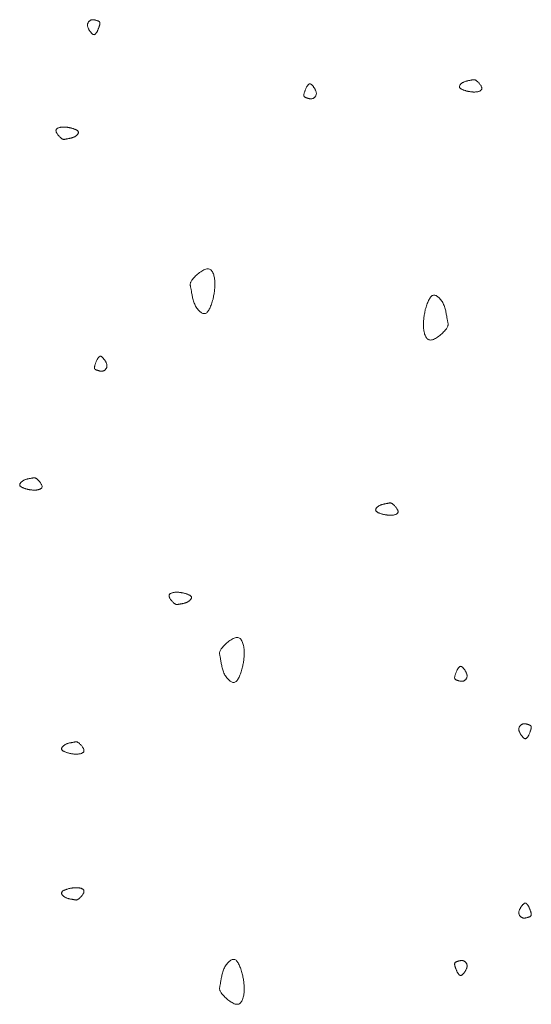
# Model space of a CAD drawing. Units: millimetres. Extents: x 0 to 4200, y 0 to 5940.
# Drawn here: x 3206 to 3243, y 4597 to 4670 of the extents above; entities that cross this region are included whole.
import ezdxf

# ---------------------------------------------------------------- set-up
doc = ezdxf.new("R2010")
doc.units = ezdxf.units.MM
doc.layers.add('LEVEL001', color=7, linetype='Continuous', lineweight=13)

msp = doc.modelspace()

# ---------------------------------------------------------------- linework, layer by layer
at = {"layer": 'LEVEL001', "color": 11, "linetype": 'Continuous'}
for points in [[(3211.457, 4668.773), (3211.444, 4668.753), (3211.431, 4668.733), (3211.418, 4668.713), (3211.405, 4668.694), (3211.391, 4668.675), (3211.378, 4668.657), (3211.365, 4668.639), (3211.351, 4668.622), (3211.338, 4668.606), (3211.325, 4668.591), (3211.311, 4668.578), (3211.298, 4668.565), (3211.285, 4668.554), (3211.271, 4668.544), (3211.258, 4668.536), (3211.244, 4668.529), (3211.231, 4668.524), (3211.217, 4668.521), (3211.203, 4668.52), (3211.189, 4668.521), (3211.175, 4668.523), (3211.16, 4668.528), (3211.145, 4668.534), (3211.13, 4668.542), (3211.114, 4668.552), (3211.098, 4668.564), (3211.081, 4668.578), (3211.064, 4668.593), (3211.046, 4668.611), (3211.028, 4668.631), (3211.008, 4668.652), (3210.988, 4668.675), (3210.967, 4668.701), (3210.946, 4668.728), (3210.924, 4668.757), (3210.902, 4668.787), (3210.88, 4668.819), (3210.859, 4668.851), (3210.838, 4668.885), (3210.819, 4668.92), (3210.8, 4668.955), (3210.783, 4668.99), (3210.768, 4669.027), (3210.755, 4669.063), (3210.744, 4669.099), (3210.735, 4669.135), (3210.729, 4669.171), (3210.726, 4669.206), (3210.726, 4669.24), (3210.729, 4669.274), (3210.735, 4669.307), (3210.744, 4669.339), (3210.756, 4669.369), (3210.769, 4669.399), (3210.785, 4669.427), (3210.803, 4669.454), (3210.822, 4669.479), (3210.843, 4669.503), (3210.866, 4669.524), (3210.89, 4669.544), (3210.915, 4669.562), (3210.941, 4669.577), (3210.967, 4669.591), (3210.994, 4669.602), (3211.022, 4669.61), (3211.05, 4669.617), (3211.078, 4669.621), (3211.106, 4669.623), (3211.134, 4669.623), (3211.162, 4669.622), (3211.191, 4669.619), (3211.219, 4669.616), (3211.246, 4669.61), (3211.274, 4669.604), (3211.301, 4669.598), (3211.328, 4669.59), (3211.354, 4669.583), (3211.38, 4669.575), (3211.405, 4669.567), (3211.429, 4669.559), (3211.452, 4669.551), (3211.475, 4669.543), (3211.496, 4669.536), (3211.516, 4669.528), (3211.536, 4669.52), (3211.554, 4669.511), (3211.57, 4669.501), (3211.586, 4669.491), (3211.599, 4669.48), (3211.611, 4669.467), (3211.622, 4669.453), (3211.631, 4669.438), (3211.638, 4669.421), (3211.643, 4669.402), (3211.645, 4669.381), (3211.646, 4669.358), (3211.645, 4669.333), (3211.642, 4669.305), (3211.637, 4669.276), (3211.63, 4669.244), (3211.621, 4669.211), (3211.611, 4669.176), (3211.599, 4669.14), (3211.587, 4669.103), (3211.573, 4669.064), (3211.558, 4669.024), (3211.543, 4668.984), (3211.526, 4668.942), (3211.51, 4668.901), (3211.492, 4668.858), (3211.475, 4668.816)], [(3238.658, 4664.369), (3238.613, 4664.383), (3238.569, 4664.398), (3238.525, 4664.412), (3238.482, 4664.427), (3238.44, 4664.442), (3238.4, 4664.457), (3238.361, 4664.473), (3238.325, 4664.489), (3238.29, 4664.506), (3238.258, 4664.523), (3238.229, 4664.541), (3238.204, 4664.56), (3238.181, 4664.579), (3238.162, 4664.6), (3238.147, 4664.621), (3238.137, 4664.643), (3238.131, 4664.667), (3238.129, 4664.691), (3238.132, 4664.716), (3238.138, 4664.741), (3238.148, 4664.767), (3238.161, 4664.793), (3238.178, 4664.819), (3238.198, 4664.845), (3238.22, 4664.871), (3238.245, 4664.896), (3238.273, 4664.92), (3238.303, 4664.944), (3238.334, 4664.967), (3238.368, 4664.988), (3238.402, 4665.008), (3238.439, 4665.027), (3238.476, 4665.044), (3238.514, 4665.06), (3238.553, 4665.074), (3238.592, 4665.087), (3238.632, 4665.099), (3238.671, 4665.109), (3238.711, 4665.119), (3238.75, 4665.127), (3238.789, 4665.135), (3238.827, 4665.142), (3238.864, 4665.149), (3238.9, 4665.155), (3238.934, 4665.161), (3238.968, 4665.167), (3238.999, 4665.173), (3239.028, 4665.178), (3239.056, 4665.184), (3239.081, 4665.189), (3239.105, 4665.194), (3239.128, 4665.199), (3239.149, 4665.203), (3239.17, 4665.205), (3239.19, 4665.207), (3239.21, 4665.207), (3239.23, 4665.205), (3239.251, 4665.201), (3239.271, 4665.195), (3239.293, 4665.187), (3239.315, 4665.176), (3239.339, 4665.162), (3239.365, 4665.145), (3239.392, 4665.124), (3239.421, 4665.1), (3239.452, 4665.073), (3239.484, 4665.043), (3239.516, 4665.01), (3239.549, 4664.976), (3239.581, 4664.939), (3239.613, 4664.902), (3239.643, 4664.863), (3239.672, 4664.823), (3239.698, 4664.784), (3239.722, 4664.744), (3239.743, 4664.705), (3239.759, 4664.667), (3239.772, 4664.63), (3239.78, 4664.594), (3239.783, 4664.561), (3239.78, 4664.53), (3239.772, 4664.501), (3239.759, 4664.474), (3239.742, 4664.45), (3239.72, 4664.427), (3239.695, 4664.407), (3239.667, 4664.388), (3239.635, 4664.372), (3239.6, 4664.357), (3239.564, 4664.344), (3239.525, 4664.333), (3239.485, 4664.323), (3239.444, 4664.315), (3239.402, 4664.309), (3239.359, 4664.304), (3239.316, 4664.3), (3239.274, 4664.298), (3239.232, 4664.297), (3239.19, 4664.297), (3239.148, 4664.299), (3239.106, 4664.301), (3239.065, 4664.304), (3239.024, 4664.308), (3238.983, 4664.313), (3238.942, 4664.319), (3238.901, 4664.325), (3238.86, 4664.331), (3238.82, 4664.338), (3238.779, 4664.346), (3238.739, 4664.353), (3238.698, 4664.361)], [(3226.857, 4664.649), (3226.87, 4664.669), (3226.883, 4664.689), (3226.897, 4664.708), (3226.91, 4664.728), (3226.923, 4664.747), (3226.936, 4664.765), (3226.95, 4664.782), (3226.963, 4664.799), (3226.976, 4664.815), (3226.99, 4664.83), (3227.003, 4664.844), (3227.016, 4664.857), (3227.03, 4664.868), (3227.043, 4664.878), (3227.057, 4664.886), (3227.07, 4664.893), (3227.084, 4664.897), (3227.097, 4664.9), (3227.111, 4664.901), (3227.125, 4664.901), (3227.14, 4664.898), (3227.154, 4664.894), (3227.169, 4664.888), (3227.184, 4664.88), (3227.2, 4664.87), (3227.216, 4664.858), (3227.233, 4664.844), (3227.25, 4664.828), (3227.268, 4664.811), (3227.287, 4664.791), (3227.306, 4664.77), (3227.326, 4664.746), (3227.347, 4664.721), (3227.369, 4664.694), (3227.39, 4664.665), (3227.412, 4664.635), (3227.434, 4664.603), (3227.455, 4664.57), (3227.476, 4664.537), (3227.495, 4664.502), (3227.514, 4664.467), (3227.531, 4664.431), (3227.546, 4664.395), (3227.56, 4664.359), (3227.571, 4664.323), (3227.579, 4664.287), (3227.585, 4664.251), (3227.588, 4664.216), (3227.588, 4664.181), (3227.585, 4664.148), (3227.579, 4664.115), (3227.57, 4664.083), (3227.559, 4664.052), (3227.545, 4664.023), (3227.529, 4663.994), (3227.512, 4663.968), (3227.492, 4663.943), (3227.471, 4663.919), (3227.448, 4663.897), (3227.425, 4663.878), (3227.4, 4663.86), (3227.374, 4663.844), (3227.347, 4663.831), (3227.32, 4663.82), (3227.293, 4663.811), (3227.265, 4663.805), (3227.237, 4663.801), (3227.208, 4663.799), (3227.18, 4663.798), (3227.152, 4663.8), (3227.124, 4663.802), (3227.096, 4663.806), (3227.068, 4663.811), (3227.04, 4663.817), (3227.013, 4663.824), (3226.986, 4663.831), (3226.96, 4663.839), (3226.935, 4663.847), (3226.91, 4663.855), (3226.886, 4663.863), (3226.862, 4663.871), (3226.84, 4663.878), (3226.818, 4663.886), (3226.798, 4663.894), (3226.779, 4663.902), (3226.761, 4663.911), (3226.744, 4663.92), (3226.729, 4663.931), (3226.715, 4663.942), (3226.703, 4663.954), (3226.692, 4663.968), (3226.684, 4663.984), (3226.677, 4664.001), (3226.672, 4664.02), (3226.669, 4664.041), (3226.668, 4664.064), (3226.669, 4664.089), (3226.672, 4664.116), (3226.678, 4664.146), (3226.685, 4664.177), (3226.693, 4664.211), (3226.703, 4664.245), (3226.715, 4664.282), (3226.728, 4664.319), (3226.741, 4664.358), (3226.756, 4664.397), (3226.772, 4664.438), (3226.788, 4664.479), (3226.805, 4664.521), (3226.822, 4664.563), (3226.839, 4664.606)], [(3209.53, 4661.647), (3209.575, 4661.633), (3209.619, 4661.619), (3209.663, 4661.604), (3209.706, 4661.589), (3209.747, 4661.574), (3209.788, 4661.559), (3209.827, 4661.543), (3209.863, 4661.527), (3209.898, 4661.511), (3209.93, 4661.493), (3209.959, 4661.475), (3209.984, 4661.457), (3210.007, 4661.437), (3210.026, 4661.417), (3210.04, 4661.395), (3210.051, 4661.373), (3210.057, 4661.35), (3210.059, 4661.326), (3210.056, 4661.301), (3210.05, 4661.275), (3210.04, 4661.25), (3210.027, 4661.224), (3210.01, 4661.197), (3209.99, 4661.172), (3209.968, 4661.146), (3209.943, 4661.121), (3209.915, 4661.096), (3209.885, 4661.073), (3209.854, 4661.05), (3209.82, 4661.028), (3209.785, 4661.008), (3209.749, 4660.989), (3209.712, 4660.972), (3209.674, 4660.956), (3209.635, 4660.942), (3209.596, 4660.929), (3209.556, 4660.918), (3209.517, 4660.907), (3209.477, 4660.898), (3209.438, 4660.889), (3209.399, 4660.881), (3209.361, 4660.874), (3209.324, 4660.867), (3209.288, 4660.861), (3209.254, 4660.855), (3209.22, 4660.849), (3209.189, 4660.844), (3209.16, 4660.838), (3209.132, 4660.833), (3209.107, 4660.827), (3209.083, 4660.822), (3209.06, 4660.817), (3209.038, 4660.814), (3209.018, 4660.811), (3208.997, 4660.81), (3208.978, 4660.81), (3208.958, 4660.811), (3208.937, 4660.815), (3208.917, 4660.821), (3208.895, 4660.83), (3208.873, 4660.841), (3208.849, 4660.855), (3208.823, 4660.872), (3208.796, 4660.892), (3208.767, 4660.916), (3208.736, 4660.943), (3208.704, 4660.974), (3208.672, 4661.006), (3208.639, 4661.041), (3208.606, 4661.077), (3208.575, 4661.115), (3208.544, 4661.154), (3208.516, 4661.193), (3208.489, 4661.233), (3208.466, 4661.272), (3208.445, 4661.311), (3208.429, 4661.35), (3208.416, 4661.387), (3208.408, 4661.422), (3208.405, 4661.455), (3208.408, 4661.487), (3208.416, 4661.516), (3208.429, 4661.542), (3208.446, 4661.567), (3208.468, 4661.589), (3208.493, 4661.61), (3208.521, 4661.628), (3208.553, 4661.645), (3208.587, 4661.659), (3208.624, 4661.672), (3208.663, 4661.683), (3208.703, 4661.693), (3208.744, 4661.701), (3208.786, 4661.707), (3208.829, 4661.712), (3208.872, 4661.716), (3208.914, 4661.718), (3208.956, 4661.719), (3208.998, 4661.719), (3209.04, 4661.718), (3209.082, 4661.715), (3209.123, 4661.712), (3209.164, 4661.708), (3209.205, 4661.703), (3209.246, 4661.698), (3209.287, 4661.692), (3209.328, 4661.685), (3209.368, 4661.678), (3209.409, 4661.671), (3209.449, 4661.663), (3209.489, 4661.655)], [(3219.975, 4649.037), (3219.946, 4648.948), (3219.917, 4648.859), (3219.888, 4648.772), (3219.859, 4648.686), (3219.829, 4648.602), (3219.798, 4648.521), (3219.767, 4648.444), (3219.734, 4648.371), (3219.701, 4648.302), (3219.666, 4648.238), (3219.63, 4648.18), (3219.593, 4648.128), (3219.554, 4648.083), (3219.513, 4648.046), (3219.471, 4648.016), (3219.426, 4647.995), (3219.38, 4647.983), (3219.331, 4647.98), (3219.281, 4647.984), (3219.231, 4647.997), (3219.179, 4648.017), (3219.127, 4648.044), (3219.075, 4648.077), (3219.023, 4648.117), (3218.972, 4648.162), (3218.921, 4648.212), (3218.872, 4648.267), (3218.825, 4648.327), (3218.779, 4648.39), (3218.736, 4648.457), (3218.696, 4648.526), (3218.658, 4648.599), (3218.624, 4648.673), (3218.593, 4648.749), (3218.564, 4648.827), (3218.539, 4648.906), (3218.515, 4648.985), (3218.494, 4649.064), (3218.475, 4649.143), (3218.458, 4649.222), (3218.442, 4649.299), (3218.428, 4649.375), (3218.414, 4649.449), (3218.402, 4649.521), (3218.39, 4649.59), (3218.379, 4649.656), (3218.368, 4649.719), (3218.357, 4649.778), (3218.345, 4649.833), (3218.334, 4649.884), (3218.324, 4649.932), (3218.315, 4649.977), (3218.307, 4650.02), (3218.302, 4650.062), (3218.299, 4650.102), (3218.299, 4650.142), (3218.303, 4650.182), (3218.31, 4650.222), (3218.322, 4650.264), (3218.339, 4650.307), (3218.361, 4650.352), (3218.389, 4650.4), (3218.423, 4650.45), (3218.464, 4650.505), (3218.512, 4650.563), (3218.567, 4650.625), (3218.627, 4650.689), (3218.692, 4650.754), (3218.761, 4650.819), (3218.834, 4650.884), (3218.91, 4650.948), (3218.987, 4651.008), (3219.066, 4651.065), (3219.145, 4651.118), (3219.224, 4651.165), (3219.303, 4651.206), (3219.379, 4651.24), (3219.453, 4651.265), (3219.524, 4651.281), (3219.591, 4651.286), (3219.653, 4651.281), (3219.711, 4651.265), (3219.764, 4651.24), (3219.813, 4651.205), (3219.858, 4651.162), (3219.899, 4651.112), (3219.936, 4651.054), (3219.969, 4650.991), (3219.999, 4650.922), (3220.024, 4650.849), (3220.047, 4650.772), (3220.066, 4650.692), (3220.082, 4650.609), (3220.095, 4650.525), (3220.105, 4650.439), (3220.112, 4650.354), (3220.116, 4650.269), (3220.118, 4650.184), (3220.118, 4650.101), (3220.115, 4650.017), (3220.111, 4649.934), (3220.104, 4649.851), (3220.096, 4649.769), (3220.086, 4649.687), (3220.075, 4649.605), (3220.063, 4649.523), (3220.05, 4649.442), (3220.036, 4649.361), (3220.021, 4649.28), (3220.006, 4649.199), (3219.99, 4649.118)], [(3235.618, 4648.284), (3235.647, 4648.373), (3235.676, 4648.462), (3235.705, 4648.549), (3235.734, 4648.635), (3235.764, 4648.719), (3235.795, 4648.8), (3235.827, 4648.877), (3235.859, 4648.95), (3235.892, 4649.019), (3235.927, 4649.083), (3235.963, 4649.141), (3236, 4649.193), (3236.039, 4649.238), (3236.08, 4649.275), (3236.122, 4649.305), (3236.167, 4649.326), (3236.214, 4649.338), (3236.262, 4649.341), (3236.312, 4649.337), (3236.363, 4649.324), (3236.414, 4649.304), (3236.466, 4649.277), (3236.518, 4649.244), (3236.57, 4649.204), (3236.622, 4649.159), (3236.672, 4649.109), (3236.721, 4649.054), (3236.768, 4648.995), (3236.814, 4648.931), (3236.857, 4648.865), (3236.897, 4648.795), (3236.935, 4648.723), (3236.969, 4648.648), (3237.001, 4648.572), (3237.029, 4648.494), (3237.055, 4648.416), (3237.078, 4648.336), (3237.099, 4648.257), (3237.118, 4648.178), (3237.135, 4648.1), (3237.151, 4648.022), (3237.165, 4647.946), (3237.179, 4647.872), (3237.191, 4647.8), (3237.203, 4647.731), (3237.214, 4647.665), (3237.226, 4647.602), (3237.237, 4647.543), (3237.248, 4647.488), (3237.259, 4647.437), (3237.269, 4647.389), (3237.278, 4647.344), (3237.286, 4647.301), (3237.291, 4647.259), (3237.294, 4647.219), (3237.294, 4647.179), (3237.291, 4647.139), (3237.283, 4647.099), (3237.271, 4647.057), (3237.254, 4647.014), (3237.232, 4646.969), (3237.204, 4646.922), (3237.17, 4646.871), (3237.129, 4646.816), (3237.081, 4646.758), (3237.026, 4646.696), (3236.966, 4646.632), (3236.901, 4646.567), (3236.832, 4646.502), (3236.759, 4646.437), (3236.684, 4646.374), (3236.606, 4646.313), (3236.527, 4646.256), (3236.448, 4646.203), (3236.369, 4646.156), (3236.291, 4646.115), (3236.214, 4646.081), (3236.14, 4646.056), (3236.069, 4646.04), (3236.002, 4646.035), (3235.94, 4646.04), (3235.882, 4646.056), (3235.829, 4646.082), (3235.78, 4646.116), (3235.735, 4646.159), (3235.694, 4646.21), (3235.657, 4646.267), (3235.624, 4646.33), (3235.595, 4646.399), (3235.569, 4646.472), (3235.546, 4646.549), (3235.527, 4646.63), (3235.511, 4646.712), (3235.498, 4646.797), (3235.488, 4646.882), (3235.481, 4646.967), (3235.477, 4647.052), (3235.475, 4647.137), (3235.475, 4647.221), (3235.478, 4647.304), (3235.483, 4647.387), (3235.489, 4647.47), (3235.497, 4647.552), (3235.507, 4647.634), (3235.518, 4647.716), (3235.53, 4647.798), (3235.543, 4647.879), (3235.557, 4647.96), (3235.572, 4648.041), (3235.587, 4648.122), (3235.603, 4648.203)], [(3211.429, 4644.593), (3211.442, 4644.613), (3211.456, 4644.633), (3211.469, 4644.652), (3211.482, 4644.672), (3211.495, 4644.691), (3211.509, 4644.709), (3211.522, 4644.727), (3211.535, 4644.743), (3211.549, 4644.759), (3211.562, 4644.774), (3211.575, 4644.788), (3211.589, 4644.801), (3211.602, 4644.812), (3211.616, 4644.822), (3211.629, 4644.83), (3211.643, 4644.837), (3211.656, 4644.841), (3211.67, 4644.844), (3211.684, 4644.846), (3211.698, 4644.845), (3211.712, 4644.842), (3211.726, 4644.838), (3211.741, 4644.832), (3211.757, 4644.824), (3211.772, 4644.814), (3211.789, 4644.802), (3211.805, 4644.788), (3211.823, 4644.772), (3211.84, 4644.755), (3211.859, 4644.735), (3211.878, 4644.714), (3211.899, 4644.69), (3211.919, 4644.665), (3211.941, 4644.638), (3211.963, 4644.609), (3211.985, 4644.579), (3212.006, 4644.547), (3212.028, 4644.514), (3212.048, 4644.481), (3212.068, 4644.446), (3212.086, 4644.411), (3212.103, 4644.375), (3212.119, 4644.339), (3212.132, 4644.303), (3212.143, 4644.267), (3212.152, 4644.231), (3212.158, 4644.195), (3212.161, 4644.16), (3212.16, 4644.126), (3212.157, 4644.092), (3212.151, 4644.059), (3212.142, 4644.027), (3212.131, 4643.996), (3212.118, 4643.967), (3212.102, 4643.939), (3212.084, 4643.912), (3212.065, 4643.887), (3212.043, 4643.863), (3212.021, 4643.842), (3211.997, 4643.822), (3211.972, 4643.804), (3211.946, 4643.788), (3211.92, 4643.775), (3211.892, 4643.764), (3211.865, 4643.755), (3211.837, 4643.749), (3211.809, 4643.745), (3211.781, 4643.743), (3211.753, 4643.742), (3211.724, 4643.744), (3211.696, 4643.746), (3211.668, 4643.75), (3211.64, 4643.755), (3211.613, 4643.761), (3211.586, 4643.768), (3211.559, 4643.775), (3211.533, 4643.783), (3211.507, 4643.791), (3211.482, 4643.799), (3211.458, 4643.807), (3211.435, 4643.815), (3211.412, 4643.822), (3211.391, 4643.83), (3211.37, 4643.838), (3211.351, 4643.846), (3211.333, 4643.855), (3211.316, 4643.864), (3211.301, 4643.875), (3211.287, 4643.886), (3211.275, 4643.899), (3211.265, 4643.912), (3211.256, 4643.928), (3211.249, 4643.945), (3211.244, 4643.964), (3211.241, 4643.985), (3211.24, 4644.008), (3211.242, 4644.033), (3211.245, 4644.061), (3211.25, 4644.09), (3211.257, 4644.122), (3211.266, 4644.155), (3211.276, 4644.189), (3211.287, 4644.226), (3211.3, 4644.263), (3211.314, 4644.302), (3211.328, 4644.342), (3211.344, 4644.382), (3211.36, 4644.423), (3211.377, 4644.465), (3211.394, 4644.508), (3211.412, 4644.55)], [(3206.26, 4635.057), (3206.215, 4635.071), (3206.171, 4635.085), (3206.127, 4635.1), (3206.084, 4635.115), (3206.043, 4635.13), (3206.002, 4635.145), (3205.963, 4635.161), (3205.927, 4635.177), (3205.892, 4635.194), (3205.86, 4635.211), (3205.831, 4635.229), (3205.806, 4635.247), (3205.783, 4635.267), (3205.764, 4635.287), (3205.75, 4635.309), (3205.739, 4635.331), (3205.733, 4635.354), (3205.731, 4635.378), (3205.734, 4635.403), (3205.74, 4635.429), (3205.75, 4635.454), (3205.763, 4635.48), (3205.78, 4635.507), (3205.8, 4635.532), (3205.822, 4635.558), (3205.847, 4635.583), (3205.875, 4635.608), (3205.905, 4635.631), (3205.936, 4635.654), (3205.97, 4635.676), (3206.005, 4635.696), (3206.041, 4635.715), (3206.078, 4635.732), (3206.116, 4635.748), (3206.155, 4635.762), (3206.194, 4635.775), (3206.234, 4635.786), (3206.273, 4635.797), (3206.313, 4635.806), (3206.352, 4635.815), (3206.391, 4635.823), (3206.429, 4635.83), (3206.466, 4635.837), (3206.502, 4635.843), (3206.536, 4635.849), (3206.57, 4635.855), (3206.601, 4635.86), (3206.63, 4635.866), (3206.658, 4635.871), (3206.683, 4635.877), (3206.707, 4635.882), (3206.73, 4635.887), (3206.752, 4635.89), (3206.772, 4635.893), (3206.793, 4635.894), (3206.812, 4635.894), (3206.832, 4635.893), (3206.853, 4635.889), (3206.873, 4635.883), (3206.895, 4635.874), (3206.917, 4635.863), (3206.941, 4635.849), (3206.967, 4635.832), (3206.994, 4635.812), (3207.023, 4635.788), (3207.054, 4635.761), (3207.086, 4635.73), (3207.118, 4635.698), (3207.151, 4635.663), (3207.184, 4635.627), (3207.215, 4635.589), (3207.246, 4635.55), (3207.274, 4635.511), (3207.301, 4635.471), (3207.324, 4635.432), (3207.345, 4635.393), (3207.361, 4635.354), (3207.374, 4635.317), (3207.382, 4635.282), (3207.385, 4635.249), (3207.382, 4635.217), (3207.374, 4635.188), (3207.361, 4635.162), (3207.344, 4635.137), (3207.322, 4635.115), (3207.297, 4635.094), (3207.269, 4635.076), (3207.237, 4635.059), (3207.203, 4635.045), (3207.166, 4635.032), (3207.127, 4635.021), (3207.087, 4635.011), (3207.046, 4635.003), (3207.004, 4634.997), (3206.961, 4634.992), (3206.918, 4634.988), (3206.876, 4634.986), (3206.834, 4634.985), (3206.792, 4634.985), (3206.75, 4634.986), (3206.708, 4634.989), (3206.667, 4634.992), (3206.626, 4634.996), (3206.585, 4635.001), (3206.544, 4635.006), (3206.503, 4635.012), (3206.462, 4635.019), (3206.422, 4635.026), (3206.381, 4635.033), (3206.341, 4635.041), (3206.301, 4635.049)], [(3232.487, 4633.205), (3232.442, 4633.22), (3232.398, 4633.234), (3232.354, 4633.249), (3232.311, 4633.263), (3232.269, 4633.278), (3232.229, 4633.294), (3232.19, 4633.309), (3232.154, 4633.325), (3232.119, 4633.342), (3232.087, 4633.359), (3232.058, 4633.377), (3232.032, 4633.396), (3232.01, 4633.416), (3231.991, 4633.436), (3231.976, 4633.457), (3231.966, 4633.48), (3231.96, 4633.503), (3231.958, 4633.527), (3231.961, 4633.552), (3231.967, 4633.577), (3231.977, 4633.603), (3231.99, 4633.629), (3232.007, 4633.655), (3232.027, 4633.681), (3232.049, 4633.707), (3232.074, 4633.732), (3232.102, 4633.756), (3232.132, 4633.78), (3232.163, 4633.803), (3232.197, 4633.824), (3232.231, 4633.845), (3232.268, 4633.864), (3232.305, 4633.881), (3232.343, 4633.896), (3232.382, 4633.91), (3232.421, 4633.923), (3232.461, 4633.935), (3232.5, 4633.945), (3232.54, 4633.955), (3232.579, 4633.964), (3232.618, 4633.972), (3232.656, 4633.979), (3232.693, 4633.985), (3232.729, 4633.992), (3232.763, 4633.998), (3232.796, 4634.003), (3232.828, 4634.009), (3232.857, 4634.014), (3232.885, 4634.02), (3232.91, 4634.026), (3232.934, 4634.031), (3232.957, 4634.035), (3232.978, 4634.039), (3232.999, 4634.042), (3233.019, 4634.043), (3233.039, 4634.043), (3233.059, 4634.041), (3233.08, 4634.038), (3233.1, 4634.032), (3233.122, 4634.023), (3233.144, 4634.012), (3233.168, 4633.998), (3233.193, 4633.981), (3233.221, 4633.96), (3233.25, 4633.936), (3233.281, 4633.909), (3233.313, 4633.879), (3233.345, 4633.847), (3233.378, 4633.812), (3233.41, 4633.776), (3233.442, 4633.738), (3233.472, 4633.699), (3233.501, 4633.66), (3233.527, 4633.62), (3233.551, 4633.58), (3233.571, 4633.541), (3233.588, 4633.503), (3233.601, 4633.466), (3233.609, 4633.431), (3233.612, 4633.397), (3233.609, 4633.366), (3233.601, 4633.337), (3233.588, 4633.31), (3233.571, 4633.286), (3233.549, 4633.264), (3233.524, 4633.243), (3233.495, 4633.225), (3233.464, 4633.208), (3233.429, 4633.193), (3233.393, 4633.18), (3233.354, 4633.169), (3233.314, 4633.16), (3233.273, 4633.152), (3233.231, 4633.145), (3233.188, 4633.14), (3233.145, 4633.137), (3233.103, 4633.134), (3233.061, 4633.134), (3233.019, 4633.134), (3232.977, 4633.135), (3232.935, 4633.137), (3232.894, 4633.141), (3232.853, 4633.145), (3232.812, 4633.149), (3232.771, 4633.155), (3232.73, 4633.161), (3232.689, 4633.168), (3232.649, 4633.175), (3232.608, 4633.182), (3232.568, 4633.19), (3232.527, 4633.197)], [(3217.861, 4627.398), (3217.905, 4627.384), (3217.95, 4627.369), (3217.994, 4627.355), (3218.037, 4627.34), (3218.078, 4627.325), (3218.119, 4627.31), (3218.157, 4627.294), (3218.194, 4627.278), (3218.229, 4627.261), (3218.26, 4627.244), (3218.289, 4627.226), (3218.315, 4627.207), (3218.338, 4627.188), (3218.357, 4627.167), (3218.371, 4627.146), (3218.382, 4627.124), (3218.388, 4627.101), (3218.39, 4627.076), (3218.387, 4627.052), (3218.381, 4627.026), (3218.371, 4627), (3218.358, 4626.974), (3218.341, 4626.948), (3218.321, 4626.922), (3218.299, 4626.897), (3218.273, 4626.871), (3218.246, 4626.847), (3218.216, 4626.823), (3218.185, 4626.801), (3218.151, 4626.779), (3218.116, 4626.759), (3218.08, 4626.74), (3218.043, 4626.723), (3218.005, 4626.707), (3217.966, 4626.693), (3217.927, 4626.68), (3217.887, 4626.668), (3217.847, 4626.658), (3217.808, 4626.648), (3217.769, 4626.64), (3217.73, 4626.632), (3217.692, 4626.625), (3217.655, 4626.618), (3217.619, 4626.612), (3217.584, 4626.606), (3217.551, 4626.6), (3217.52, 4626.595), (3217.491, 4626.589), (3217.463, 4626.583), (3217.438, 4626.578), (3217.414, 4626.573), (3217.391, 4626.568), (3217.369, 4626.564), (3217.349, 4626.562), (3217.328, 4626.56), (3217.308, 4626.56), (3217.288, 4626.562), (3217.268, 4626.566), (3217.248, 4626.572), (3217.226, 4626.58), (3217.204, 4626.591), (3217.18, 4626.605), (3217.154, 4626.622), (3217.127, 4626.643), (3217.098, 4626.667), (3217.067, 4626.694), (3217.035, 4626.724), (3217.003, 4626.757), (3216.97, 4626.791), (3216.937, 4626.828), (3216.906, 4626.866), (3216.875, 4626.904), (3216.847, 4626.944), (3216.82, 4626.983), (3216.797, 4627.023), (3216.776, 4627.062), (3216.76, 4627.1), (3216.747, 4627.137), (3216.739, 4627.173), (3216.736, 4627.206), (3216.739, 4627.237), (3216.747, 4627.266), (3216.76, 4627.293), (3216.777, 4627.317), (3216.798, 4627.34), (3216.824, 4627.36), (3216.852, 4627.379), (3216.884, 4627.395), (3216.918, 4627.41), (3216.955, 4627.423), (3216.994, 4627.434), (3217.034, 4627.444), (3217.075, 4627.452), (3217.117, 4627.458), (3217.16, 4627.463), (3217.203, 4627.467), (3217.245, 4627.469), (3217.287, 4627.47), (3217.329, 4627.47), (3217.371, 4627.468), (3217.413, 4627.466), (3217.454, 4627.463), (3217.495, 4627.459), (3217.536, 4627.454), (3217.577, 4627.448), (3217.618, 4627.442), (3217.658, 4627.436), (3217.699, 4627.429), (3217.74, 4627.421), (3217.78, 4627.414), (3217.82, 4627.406)], [(3222.135, 4621.885), (3222.106, 4621.796), (3222.077, 4621.707), (3222.048, 4621.619), (3222.019, 4621.533), (3221.989, 4621.45), (3221.958, 4621.369), (3221.927, 4621.291), (3221.894, 4621.218), (3221.861, 4621.149), (3221.826, 4621.086), (3221.79, 4621.028), (3221.753, 4620.976), (3221.714, 4620.931), (3221.673, 4620.893), (3221.631, 4620.864), (3221.586, 4620.843), (3221.539, 4620.831), (3221.491, 4620.827), (3221.441, 4620.832), (3221.39, 4620.844), (3221.339, 4620.864), (3221.287, 4620.891), (3221.235, 4620.925), (3221.183, 4620.964), (3221.132, 4621.009), (3221.081, 4621.06), (3221.032, 4621.115), (3220.985, 4621.174), (3220.939, 4621.237), (3220.896, 4621.304), (3220.856, 4621.374), (3220.818, 4621.446), (3220.784, 4621.521), (3220.753, 4621.597), (3220.724, 4621.674), (3220.699, 4621.753), (3220.675, 4621.832), (3220.654, 4621.911), (3220.635, 4621.991), (3220.618, 4622.069), (3220.602, 4622.146), (3220.588, 4622.222), (3220.574, 4622.296), (3220.562, 4622.368), (3220.55, 4622.438), (3220.539, 4622.504), (3220.528, 4622.566), (3220.516, 4622.625), (3220.505, 4622.68), (3220.494, 4622.731), (3220.484, 4622.779), (3220.475, 4622.825), (3220.467, 4622.868), (3220.462, 4622.909), (3220.459, 4622.95), (3220.459, 4622.99), (3220.462, 4623.029), (3220.47, 4623.07), (3220.482, 4623.111), (3220.499, 4623.154), (3220.521, 4623.199), (3220.549, 4623.247), (3220.583, 4623.298), (3220.624, 4623.352), (3220.672, 4623.411), (3220.727, 4623.472), (3220.787, 4623.536), (3220.852, 4623.601), (3220.921, 4623.667), (3220.994, 4623.732), (3221.07, 4623.795), (3221.147, 4623.856), (3221.226, 4623.913), (3221.305, 4623.966), (3221.384, 4624.013), (3221.462, 4624.054), (3221.539, 4624.087), (3221.613, 4624.112), (3221.684, 4624.128), (3221.751, 4624.134), (3221.813, 4624.128), (3221.871, 4624.113), (3221.924, 4624.087), (3221.973, 4624.052), (3222.018, 4624.009), (3222.059, 4623.959), (3222.096, 4623.902), (3222.129, 4623.838), (3222.158, 4623.77), (3222.184, 4623.696), (3222.207, 4623.619), (3222.226, 4623.539), (3222.242, 4623.456), (3222.255, 4623.372), (3222.265, 4623.287), (3222.272, 4623.201), (3222.276, 4623.116), (3222.278, 4623.032), (3222.278, 4622.948), (3222.275, 4622.864), (3222.27, 4622.781), (3222.264, 4622.699), (3222.256, 4622.616), (3222.246, 4622.534), (3222.235, 4622.452), (3222.223, 4622.371), (3222.21, 4622.29), (3222.196, 4622.208), (3222.181, 4622.127), (3222.166, 4622.046), (3222.15, 4621.966)], [(3237.965, 4621.76), (3237.978, 4621.78), (3237.991, 4621.8), (3238.004, 4621.82), (3238.018, 4621.839), (3238.031, 4621.858), (3238.044, 4621.876), (3238.057, 4621.894), (3238.071, 4621.911), (3238.084, 4621.927), (3238.097, 4621.942), (3238.111, 4621.955), (3238.124, 4621.968), (3238.138, 4621.979), (3238.151, 4621.989), (3238.165, 4621.997), (3238.178, 4622.004), (3238.192, 4622.009), (3238.205, 4622.012), (3238.219, 4622.013), (3238.233, 4622.012), (3238.247, 4622.01), (3238.262, 4622.005), (3238.277, 4621.999), (3238.292, 4621.991), (3238.308, 4621.981), (3238.324, 4621.969), (3238.341, 4621.955), (3238.358, 4621.94), (3238.376, 4621.922), (3238.395, 4621.902), (3238.414, 4621.881), (3238.434, 4621.858), (3238.455, 4621.832), (3238.476, 4621.805), (3238.498, 4621.776), (3238.52, 4621.746), (3238.542, 4621.714), (3238.563, 4621.682), (3238.584, 4621.648), (3238.603, 4621.613), (3238.622, 4621.578), (3238.639, 4621.542), (3238.654, 4621.506), (3238.667, 4621.47), (3238.679, 4621.434), (3238.687, 4621.398), (3238.693, 4621.362), (3238.696, 4621.327), (3238.696, 4621.293), (3238.693, 4621.259), (3238.687, 4621.226), (3238.678, 4621.194), (3238.667, 4621.163), (3238.653, 4621.134), (3238.637, 4621.106), (3238.62, 4621.079), (3238.6, 4621.054), (3238.579, 4621.03), (3238.556, 4621.009), (3238.532, 4620.989), (3238.508, 4620.971), (3238.482, 4620.955), (3238.455, 4620.942), (3238.428, 4620.931), (3238.4, 4620.923), (3238.373, 4620.916), (3238.345, 4620.912), (3238.316, 4620.91), (3238.288, 4620.91), (3238.26, 4620.911), (3238.232, 4620.914), (3238.204, 4620.917), (3238.176, 4620.923), (3238.148, 4620.928), (3238.121, 4620.935), (3238.094, 4620.943), (3238.068, 4620.95), (3238.043, 4620.958), (3238.018, 4620.966), (3237.993, 4620.974), (3237.97, 4620.982), (3237.948, 4620.99), (3237.926, 4620.997), (3237.906, 4621.005), (3237.887, 4621.013), (3237.869, 4621.022), (3237.852, 4621.032), (3237.837, 4621.042), (3237.823, 4621.053), (3237.811, 4621.066), (3237.8, 4621.08), (3237.792, 4621.095), (3237.785, 4621.112), (3237.78, 4621.131), (3237.777, 4621.152), (3237.776, 4621.175), (3237.777, 4621.2), (3237.78, 4621.228), (3237.786, 4621.257), (3237.793, 4621.289), (3237.801, 4621.322), (3237.811, 4621.357), (3237.823, 4621.393), (3237.835, 4621.43), (3237.849, 4621.469), (3237.864, 4621.509), (3237.88, 4621.549), (3237.896, 4621.591), (3237.913, 4621.632), (3237.93, 4621.675), (3237.947, 4621.717)], [(3243.238, 4616.936), (3243.225, 4616.916), (3243.212, 4616.896), (3243.199, 4616.877), (3243.185, 4616.857), (3243.172, 4616.838), (3243.159, 4616.82), (3243.146, 4616.802), (3243.132, 4616.786), (3243.119, 4616.77), (3243.106, 4616.755), (3243.092, 4616.741), (3243.079, 4616.728), (3243.065, 4616.717), (3243.052, 4616.707), (3243.038, 4616.699), (3243.025, 4616.692), (3243.011, 4616.688), (3242.998, 4616.685), (3242.984, 4616.684), (3242.97, 4616.684), (3242.956, 4616.687), (3242.941, 4616.691), (3242.926, 4616.697), (3242.911, 4616.705), (3242.895, 4616.715), (3242.879, 4616.727), (3242.862, 4616.741), (3242.845, 4616.757), (3242.827, 4616.774), (3242.808, 4616.794), (3242.789, 4616.815), (3242.769, 4616.839), (3242.748, 4616.864), (3242.727, 4616.891), (3242.705, 4616.92), (3242.683, 4616.95), (3242.661, 4616.982), (3242.64, 4617.015), (3242.619, 4617.048), (3242.6, 4617.083), (3242.581, 4617.118), (3242.564, 4617.154), (3242.549, 4617.19), (3242.536, 4617.226), (3242.525, 4617.262), (3242.516, 4617.298), (3242.51, 4617.334), (3242.507, 4617.369), (3242.507, 4617.403), (3242.51, 4617.437), (3242.516, 4617.47), (3242.525, 4617.502), (3242.536, 4617.533), (3242.55, 4617.562), (3242.566, 4617.59), (3242.583, 4617.617), (3242.603, 4617.642), (3242.624, 4617.666), (3242.647, 4617.688), (3242.671, 4617.707), (3242.696, 4617.725), (3242.721, 4617.741), (3242.748, 4617.754), (3242.775, 4617.765), (3242.803, 4617.774), (3242.83, 4617.78), (3242.858, 4617.784), (3242.887, 4617.786), (3242.915, 4617.787), (3242.943, 4617.785), (3242.971, 4617.783), (3242.999, 4617.779), (3243.027, 4617.774), (3243.055, 4617.768), (3243.082, 4617.761), (3243.109, 4617.754), (3243.135, 4617.746), (3243.161, 4617.738), (3243.185, 4617.73), (3243.21, 4617.722), (3243.233, 4617.714), (3243.255, 4617.707), (3243.277, 4617.699), (3243.297, 4617.691), (3243.316, 4617.683), (3243.334, 4617.674), (3243.351, 4617.665), (3243.366, 4617.654), (3243.38, 4617.643), (3243.392, 4617.63), (3243.403, 4617.617), (3243.412, 4617.601), (3243.418, 4617.584), (3243.423, 4617.565), (3243.426, 4617.544), (3243.427, 4617.521), (3243.426, 4617.496), (3243.423, 4617.468), (3243.417, 4617.439), (3243.41, 4617.408), (3243.402, 4617.374), (3243.392, 4617.34), (3243.38, 4617.303), (3243.368, 4617.266), (3243.354, 4617.227), (3243.339, 4617.188), (3243.324, 4617.147), (3243.307, 4617.106), (3243.291, 4617.064), (3243.273, 4617.022), (3243.256, 4616.979)], [(3209.346, 4615.618), (3209.301, 4615.632), (3209.257, 4615.647), (3209.213, 4615.661), (3209.17, 4615.676), (3209.128, 4615.691), (3209.088, 4615.706), (3209.049, 4615.722), (3209.012, 4615.738), (3208.978, 4615.755), (3208.946, 4615.772), (3208.917, 4615.79), (3208.891, 4615.809), (3208.869, 4615.828), (3208.85, 4615.849), (3208.835, 4615.87), (3208.825, 4615.892), (3208.818, 4615.915), (3208.817, 4615.94), (3208.819, 4615.964), (3208.825, 4615.99), (3208.835, 4616.016), (3208.849, 4616.042), (3208.866, 4616.068), (3208.885, 4616.094), (3208.908, 4616.119), (3208.933, 4616.144), (3208.96, 4616.169), (3208.99, 4616.193), (3209.022, 4616.215), (3209.055, 4616.237), (3209.09, 4616.257), (3209.126, 4616.276), (3209.163, 4616.293), (3209.202, 4616.309), (3209.24, 4616.323), (3209.28, 4616.336), (3209.319, 4616.347), (3209.359, 4616.358), (3209.398, 4616.368), (3209.438, 4616.376), (3209.476, 4616.384), (3209.514, 4616.391), (3209.551, 4616.398), (3209.587, 4616.404), (3209.622, 4616.41), (3209.655, 4616.416), (3209.686, 4616.421), (3209.716, 4616.427), (3209.743, 4616.433), (3209.769, 4616.438), (3209.793, 4616.443), (3209.815, 4616.448), (3209.837, 4616.452), (3209.858, 4616.454), (3209.878, 4616.456), (3209.898, 4616.456), (3209.918, 4616.454), (3209.938, 4616.45), (3209.959, 4616.444), (3209.98, 4616.436), (3210.003, 4616.425), (3210.027, 4616.411), (3210.052, 4616.393), (3210.079, 4616.373), (3210.108, 4616.349), (3210.139, 4616.322), (3210.171, 4616.292), (3210.204, 4616.259), (3210.237, 4616.225), (3210.269, 4616.188), (3210.301, 4616.15), (3210.331, 4616.112), (3210.36, 4616.072), (3210.386, 4616.032), (3210.41, 4615.993), (3210.43, 4615.954), (3210.447, 4615.916), (3210.459, 4615.879), (3210.467, 4615.843), (3210.47, 4615.81), (3210.467, 4615.779), (3210.46, 4615.75), (3210.447, 4615.723), (3210.429, 4615.698), (3210.408, 4615.676), (3210.383, 4615.656), (3210.354, 4615.637), (3210.322, 4615.621), (3210.288, 4615.606), (3210.251, 4615.593), (3210.213, 4615.582), (3210.173, 4615.572), (3210.131, 4615.564), (3210.089, 4615.558), (3210.047, 4615.553), (3210.004, 4615.549), (3209.961, 4615.547), (3209.919, 4615.546), (3209.877, 4615.546), (3209.835, 4615.548), (3209.794, 4615.55), (3209.753, 4615.553), (3209.711, 4615.557), (3209.67, 4615.562), (3209.629, 4615.568), (3209.589, 4615.574), (3209.548, 4615.58), (3209.507, 4615.587), (3209.467, 4615.595), (3209.426, 4615.602), (3209.386, 4615.61)], [(3209.346, 4605.644), (3209.301, 4605.63), (3209.257, 4605.615), (3209.213, 4605.601), (3209.17, 4605.586), (3209.128, 4605.571), (3209.088, 4605.556), (3209.049, 4605.54), (3209.012, 4605.524), (3208.978, 4605.507), (3208.946, 4605.49), (3208.917, 4605.472), (3208.891, 4605.453), (3208.869, 4605.434), (3208.85, 4605.413), (3208.835, 4605.392), (3208.825, 4605.37), (3208.818, 4605.346), (3208.817, 4605.322), (3208.819, 4605.297), (3208.825, 4605.272), (3208.835, 4605.246), (3208.849, 4605.22), (3208.866, 4605.194), (3208.885, 4605.168), (3208.908, 4605.143), (3208.933, 4605.117), (3208.96, 4605.093), (3208.99, 4605.069), (3209.022, 4605.046), (3209.055, 4605.025), (3209.09, 4605.005), (3209.126, 4604.986), (3209.163, 4604.969), (3209.202, 4604.953), (3209.24, 4604.939), (3209.28, 4604.926), (3209.319, 4604.914), (3209.359, 4604.904), (3209.398, 4604.894), (3209.438, 4604.886), (3209.476, 4604.878), (3209.514, 4604.871), (3209.551, 4604.864), (3209.587, 4604.858), (3209.622, 4604.852), (3209.655, 4604.846), (3209.686, 4604.841), (3209.716, 4604.835), (3209.743, 4604.829), (3209.769, 4604.824), (3209.793, 4604.819), (3209.815, 4604.814), (3209.837, 4604.81), (3209.858, 4604.808), (3209.878, 4604.806), (3209.898, 4604.806), (3209.918, 4604.808), (3209.938, 4604.812), (3209.959, 4604.818), (3209.98, 4604.826), (3210.003, 4604.837), (3210.027, 4604.851), (3210.052, 4604.868), (3210.079, 4604.889), (3210.108, 4604.913), (3210.139, 4604.94), (3210.171, 4604.97), (3210.204, 4605.003), (3210.237, 4605.037), (3210.269, 4605.074), (3210.301, 4605.112), (3210.331, 4605.15), (3210.36, 4605.19), (3210.386, 4605.229), (3210.41, 4605.269), (3210.43, 4605.308), (3210.447, 4605.346), (3210.459, 4605.383), (3210.467, 4605.419), (3210.47, 4605.452), (3210.467, 4605.483), (3210.46, 4605.512), (3210.447, 4605.539), (3210.429, 4605.563), (3210.408, 4605.586), (3210.383, 4605.606), (3210.354, 4605.625), (3210.322, 4605.641), (3210.288, 4605.656), (3210.251, 4605.669), (3210.213, 4605.68), (3210.173, 4605.69), (3210.131, 4605.698), (3210.089, 4605.704), (3210.047, 4605.709), (3210.004, 4605.713), (3209.961, 4605.715), (3209.919, 4605.716), (3209.877, 4605.716), (3209.835, 4605.714), (3209.794, 4605.712), (3209.753, 4605.709), (3209.711, 4605.705), (3209.67, 4605.7), (3209.629, 4605.694), (3209.589, 4605.688), (3209.548, 4605.682), (3209.507, 4605.675), (3209.467, 4605.667), (3209.426, 4605.66), (3209.386, 4605.652)], [(3243.238, 4604.326), (3243.225, 4604.346), (3243.212, 4604.366), (3243.199, 4604.385), (3243.185, 4604.405), (3243.172, 4604.423), (3243.159, 4604.442), (3243.146, 4604.459), (3243.132, 4604.476), (3243.119, 4604.492), (3243.106, 4604.507), (3243.092, 4604.521), (3243.079, 4604.534), (3243.065, 4604.545), (3243.052, 4604.555), (3243.038, 4604.563), (3243.025, 4604.569), (3243.011, 4604.574), (3242.998, 4604.577), (3242.984, 4604.578), (3242.97, 4604.578), (3242.956, 4604.575), (3242.941, 4604.571), (3242.926, 4604.565), (3242.911, 4604.556), (3242.895, 4604.546), (3242.879, 4604.535), (3242.862, 4604.521), (3242.845, 4604.505), (3242.827, 4604.488), (3242.808, 4604.468), (3242.789, 4604.447), (3242.769, 4604.423), (3242.748, 4604.398), (3242.727, 4604.371), (3242.705, 4604.342), (3242.683, 4604.312), (3242.661, 4604.28), (3242.64, 4604.247), (3242.619, 4604.213), (3242.6, 4604.179), (3242.581, 4604.144), (3242.564, 4604.108), (3242.549, 4604.072), (3242.536, 4604.036), (3242.525, 4604), (3242.516, 4603.964), (3242.51, 4603.928), (3242.507, 4603.893), (3242.507, 4603.858), (3242.51, 4603.825), (3242.516, 4603.792), (3242.525, 4603.76), (3242.536, 4603.729), (3242.55, 4603.7), (3242.566, 4603.671), (3242.583, 4603.645), (3242.603, 4603.619), (3242.624, 4603.596), (3242.647, 4603.574), (3242.671, 4603.554), (3242.696, 4603.537), (3242.721, 4603.521), (3242.748, 4603.508), (3242.775, 4603.497), (3242.803, 4603.488), (3242.83, 4603.482), (3242.858, 4603.478), (3242.887, 4603.476), (3242.915, 4603.475), (3242.943, 4603.476), (3242.971, 4603.479), (3242.999, 4603.483), (3243.027, 4603.488), (3243.055, 4603.494), (3243.082, 4603.501), (3243.109, 4603.508), (3243.135, 4603.516), (3243.161, 4603.524), (3243.185, 4603.532), (3243.21, 4603.54), (3243.233, 4603.548), (3243.255, 4603.555), (3243.277, 4603.563), (3243.297, 4603.571), (3243.316, 4603.579), (3243.334, 4603.588), (3243.351, 4603.597), (3243.366, 4603.607), (3243.38, 4603.619), (3243.392, 4603.631), (3243.403, 4603.645), (3243.412, 4603.661), (3243.418, 4603.678), (3243.423, 4603.697), (3243.426, 4603.717), (3243.427, 4603.741), (3243.426, 4603.766), (3243.423, 4603.793), (3243.417, 4603.823), (3243.41, 4603.854), (3243.402, 4603.887), (3243.392, 4603.922), (3243.38, 4603.958), (3243.368, 4603.996), (3243.354, 4604.035), (3243.339, 4604.074), (3243.324, 4604.115), (3243.307, 4604.156), (3243.291, 4604.198), (3243.273, 4604.24), (3243.256, 4604.283)], [(3222.135, 4599.377), (3222.106, 4599.466), (3222.077, 4599.555), (3222.048, 4599.643), (3222.019, 4599.729), (3221.989, 4599.812), (3221.958, 4599.893), (3221.927, 4599.97), (3221.894, 4600.044), (3221.861, 4600.113), (3221.826, 4600.176), (3221.79, 4600.234), (3221.753, 4600.286), (3221.714, 4600.331), (3221.673, 4600.369), (3221.631, 4600.398), (3221.586, 4600.419), (3221.539, 4600.431), (3221.491, 4600.435), (3221.441, 4600.43), (3221.39, 4600.417), (3221.339, 4600.397), (3221.287, 4600.371), (3221.235, 4600.337), (3221.183, 4600.298), (3221.132, 4600.253), (3221.081, 4600.202), (3221.032, 4600.147), (3220.985, 4600.088), (3220.939, 4600.025), (3220.896, 4599.958), (3220.856, 4599.888), (3220.818, 4599.816), (3220.784, 4599.741), (3220.753, 4599.665), (3220.724, 4599.587), (3220.699, 4599.509), (3220.675, 4599.43), (3220.654, 4599.35), (3220.635, 4599.271), (3220.618, 4599.193), (3220.602, 4599.115), (3220.588, 4599.04), (3220.574, 4598.965), (3220.562, 4598.894), (3220.55, 4598.824), (3220.539, 4598.758), (3220.528, 4598.695), (3220.516, 4598.636), (3220.505, 4598.582), (3220.494, 4598.531), (3220.484, 4598.483), (3220.475, 4598.437), (3220.467, 4598.394), (3220.462, 4598.353), (3220.459, 4598.312), (3220.459, 4598.272), (3220.462, 4598.232), (3220.47, 4598.192), (3220.482, 4598.151), (3220.499, 4598.108), (3220.521, 4598.063), (3220.549, 4598.015), (3220.583, 4597.964), (3220.624, 4597.91), (3220.672, 4597.851), (3220.727, 4597.79), (3220.787, 4597.726), (3220.852, 4597.661), (3220.921, 4597.595), (3220.994, 4597.53), (3221.07, 4597.467), (3221.147, 4597.406), (3221.226, 4597.349), (3221.305, 4597.296), (3221.384, 4597.249), (3221.462, 4597.208), (3221.539, 4597.175), (3221.613, 4597.149), (3221.684, 4597.134), (3221.751, 4597.128), (3221.813, 4597.133), (3221.871, 4597.149), (3221.924, 4597.175), (3221.973, 4597.209), (3222.018, 4597.252), (3222.059, 4597.303), (3222.096, 4597.36), (3222.129, 4597.423), (3222.158, 4597.492), (3222.184, 4597.565), (3222.207, 4597.643), (3222.226, 4597.723), (3222.242, 4597.806), (3222.255, 4597.89), (3222.265, 4597.975), (3222.272, 4598.06), (3222.276, 4598.145), (3222.278, 4598.23), (3222.278, 4598.314), (3222.275, 4598.397), (3222.27, 4598.481), (3222.264, 4598.563), (3222.256, 4598.646), (3222.246, 4598.728), (3222.235, 4598.809), (3222.223, 4598.891), (3222.21, 4598.972), (3222.196, 4599.053), (3222.181, 4599.134), (3222.166, 4599.215), (3222.15, 4599.296)], [(3237.965, 4599.502), (3237.978, 4599.482), (3237.991, 4599.462), (3238.004, 4599.442), (3238.018, 4599.423), (3238.031, 4599.404), (3238.044, 4599.386), (3238.057, 4599.368), (3238.071, 4599.351), (3238.084, 4599.335), (3238.097, 4599.32), (3238.111, 4599.306), (3238.124, 4599.294), (3238.138, 4599.283), (3238.151, 4599.273), (3238.165, 4599.265), (3238.178, 4599.258), (3238.192, 4599.253), (3238.205, 4599.25), (3238.219, 4599.249), (3238.233, 4599.25), (3238.247, 4599.252), (3238.262, 4599.257), (3238.277, 4599.263), (3238.292, 4599.271), (3238.308, 4599.281), (3238.324, 4599.293), (3238.341, 4599.307), (3238.358, 4599.322), (3238.376, 4599.34), (3238.395, 4599.359), (3238.414, 4599.381), (3238.434, 4599.404), (3238.455, 4599.43), (3238.476, 4599.457), (3238.498, 4599.486), (3238.52, 4599.516), (3238.542, 4599.548), (3238.563, 4599.58), (3238.584, 4599.614), (3238.603, 4599.648), (3238.622, 4599.684), (3238.639, 4599.719), (3238.654, 4599.755), (3238.667, 4599.792), (3238.679, 4599.828), (3238.687, 4599.864), (3238.693, 4599.899), (3238.696, 4599.935), (3238.696, 4599.969), (3238.693, 4600.003), (3238.687, 4600.036), (3238.678, 4600.068), (3238.667, 4600.098), (3238.653, 4600.128), (3238.637, 4600.156), (3238.62, 4600.183), (3238.6, 4600.208), (3238.579, 4600.231), (3238.556, 4600.253), (3238.532, 4600.273), (3238.508, 4600.291), (3238.482, 4600.306), (3238.455, 4600.32), (3238.428, 4600.331), (3238.4, 4600.339), (3238.373, 4600.346), (3238.345, 4600.35), (3238.316, 4600.352), (3238.288, 4600.352), (3238.26, 4600.351), (3238.232, 4600.348), (3238.204, 4600.344), (3238.176, 4600.339), (3238.148, 4600.333), (3238.121, 4600.327), (3238.094, 4600.319), (3238.068, 4600.312), (3238.043, 4600.304), (3238.018, 4600.296), (3237.993, 4600.288), (3237.97, 4600.28), (3237.948, 4600.272), (3237.926, 4600.265), (3237.906, 4600.257), (3237.887, 4600.249), (3237.869, 4600.24), (3237.852, 4600.23), (3237.837, 4600.22), (3237.823, 4600.209), (3237.811, 4600.196), (3237.8, 4600.182), (3237.792, 4600.167), (3237.785, 4600.15), (3237.78, 4600.131), (3237.777, 4600.11), (3237.776, 4600.087), (3237.777, 4600.062), (3237.78, 4600.034), (3237.786, 4600.005), (3237.793, 4599.973), (3237.801, 4599.94), (3237.811, 4599.905), (3237.823, 4599.869), (3237.835, 4599.832), (3237.849, 4599.793), (3237.864, 4599.753), (3237.88, 4599.713), (3237.896, 4599.671), (3237.913, 4599.629), (3237.93, 4599.587), (3237.947, 4599.545)]]:
    msp.add_lwpolyline(points, close=True, dxfattribs=at)

doc.saveas('drawing.dxf')
